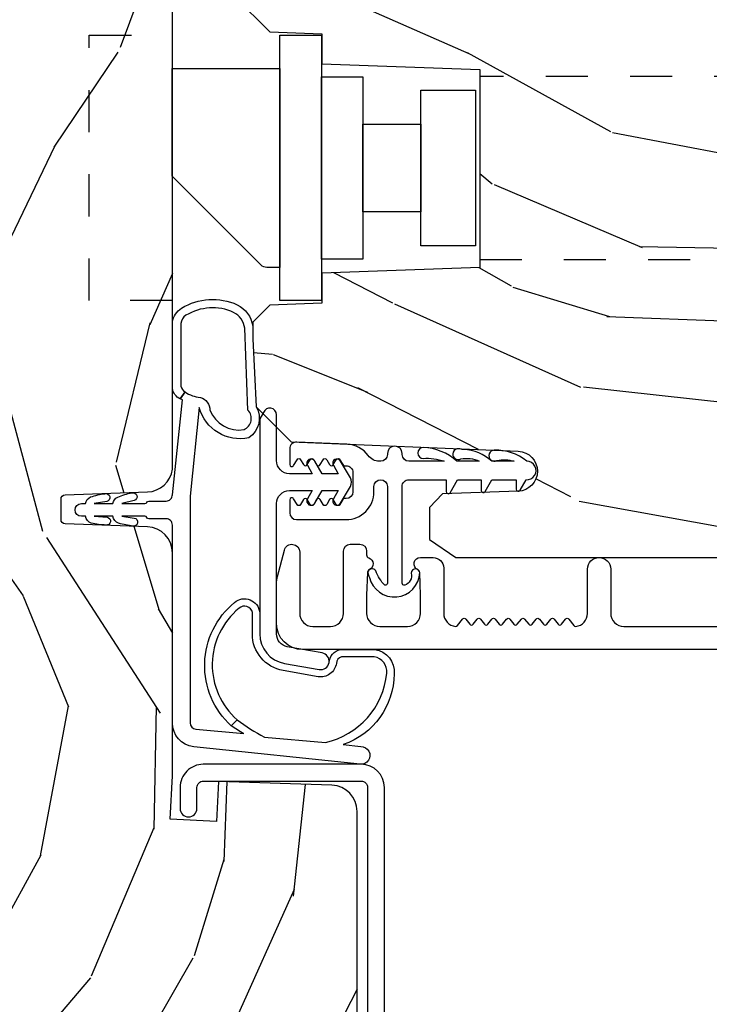
# Model space of a CAD drawing. Units: inches. Extents: x 1 to 296, y 1 to 151.
# Drawn here: x 55 to 56, y 5 to 7 of the extents above; entities that cross this region are included whole.
import ezdxf

# ---------------------------------------------------------------- set-up
doc = ezdxf.new("R2010")
doc.units = ezdxf.units.IN
doc.header["$LTSCALE"] = 0.1875
doc.header["$MEASUREMENT"] = 0
doc.linetypes.add('HIDDEN', pattern=[0.375, 0.25, -0.125])
for name, color, linetype in [('ZP-SECT-ALUM', 63, 'Continuous'), ('ZP-SECT-HDWR', 53, 'Continuous'), ('ZP-SECT-VINL', 130, 'Continuous'), ('ZP-SECT-WDHA', 11, 'Continuous'), ('ZP-SECT-WOOD', 104, 'Continuous')]:
    doc.layers.add(name, color=color, linetype=linetype)

# ---------------------------------------------------------------- blocks, each defined once
blk = doc.blocks.new('CS AS IF C Ogee (13-16 in IG) V JL')
at = {"layer": 'ZP-SECT-WDHA'}
h = blk.add_hatch(dxfattribs=at)
h.set_pattern_fill('WOOD3', color=256, scale=2, angle=163, pattern_type=2)
h.set_pattern_definition([(158.2363999999999, (69.80684332232785, 20.99589207820429), (20.45396798290167, -8.344771374467806), [0.2408319999999999, -23.84235799999999]), (174.3099, (69.58317761499119, 21.08518738245698), (-8.235181511295936, 0.4263690944681484), [0.3059419999999998, -9.892097999999992]), (208, (69.2787438859189, 21.11552060851602), (-0.5847435903937086, -1.91261010378108), [0.226274, -2.602152]), (209.8476, (69.07895565220916, 21.00929132031757), (-35.54768828883149, -20.50272857977593), [0.4386340000000001, -43.42478999999999]), (175.9946, (68.69850527990899, 20.79098530982623), (18.38297247813528, -1.437476743240211), [0.266834, -26.416494]), (162.9999999999999, (68.43232374107525, 20.80962366769637), (-2.497352921371544, -1.327866102480597), [0.5, -1.499999999999999]), (153.5376999999999, (67.95417136309372, 20.95580952005775), (8.978306718050995, -4.836323452587549), [0.24331, -11.922214]), (157.2893999999999, (69.64896260177757, 20.47948750998421), (16.6287403265194, -7.175302374271583), [0.2009979999999999, -19.89875399999999]), (162.9999999999999, (69.4635490846794, 20.55708794604806), (-2.497352921371544, -1.327866102480597), [0.2999999999999999, -1.699999999999999]), (191.3008, (69.17665765789052, 20.64479945746484), (-24.54716094300747, -5.043499394239721), [0.2952959999999998, -29.23434999999999]), (215.125, (68.88708638267893, 20.58693343485794), (10.57415813511433, 7.224071108844611), [0.4560699999999998, -22.34743799999999]), (202.2893999999999, (68.5140672373091, 20.32452780003365), (-14.3993751268171, -6.054586024953077), [0.2842539999999998, -28.14108799999999]), (169.3402, (68.25105328414712, 20.2167147189993), (-15.88561928555968, 2.765334394382427), [0.362216, -17.748554]), (151.1113, (67.89508870381154, 20.28371634246093), (25.02229161617255, -13.92425483963839), [0.38833, -38.444646]), (156.2902000000001, (69.46769214484947, 19.88657856128714), (-16.62874768410002, 7.175289077572956), [0.3423439999999997, -33.89213999999997]), (166.3664999999999, (69.15424339601093, 20.02423713113143), (-31.18650071420278, 7.443263674111074), [0.3405879999999998, -33.71818599999997]), (196.6901, (68.82325234488904, 20.10451741561786), (4.409962367830814, 0.7431255040166734), [0.3605559999999998, -6.850547999999996]), (210.4896, (68.47788657715562, 20.00096797584206), (-25.55825994297176, -15.19129255384614), [0.325576, -32.232064]), (177.9314, (68.19733032171028, 19.83577660944996), (-22.79293410148564, 0.6943551067665475), [0.310484, -30.737866]), (162.9999999999999, (67.88704915854355, 19.84698374038976), (-2.497352921371544, -1.327866102480597), [0.2399999999999999, -1.759999999999999]), (150.0053999999999, (67.6575360171124, 19.9171529495232), (-16.04400167334359, 9.087905524651102), [0.266834, -26.416494]), (162.9999999999999, (69.31334075323649, 21.5023061521598), (-2.497352921371544, -1.327866102480597), [0, -1.999999999999999]), (26.15239999999999, (68.95786391015001, 21.29727880269326), (-36.87554735843706, -18.00538888531859), [0.4386339999999998, -43.42478999999997]), (9.565100000000013, (68.76684953402956, 19.57800177204484), (2.497352076502218, 1.327869099233074), [0.1788859999999999, -4.293249999999996]), (351.1301, (68.94324803136145, 19.60772667976624), (12.0603996767767, -1.595852046107204), [0.2828419999999998, -13.85929199999999]), (319.8014, (69.22270823122001, 19.5641147926824), (8.393559450670804, -6.748938448303023), [0.1523159999999999, -15.07922999999999]), (189.5651, (68.95786391015001, 21.29727880269326), (-2.497352076502219, -1.327869099233074), [0.2236059999999998, -4.248529999999996]), (169.7098, (68.73736578848512, 21.26012266804151), (17.79822734718652, -3.350093459302553), [0.3423439999999998, -33.89213999999998]), (152.8752999999999, (68.40052730326877, 21.32127685740869), (-30.7601241373409, 15.67848221527703), [0.5688579999999996, -56.31699199999998]), (152.6952, (69.87116509736684, 21.20627912451613), (-10.89091849633435, 5.421060729349781), [0.2236059999999998, -22.13707199999998]), (178.5241, (69.67247291924387, 21.30885308979367), (22.79293551970828, -0.6943538178398186), [0.37363, -36.989452]), (205.8789, (69.2989660366249, 21.31847642789757), (31.88084594068392, 15.34964888471388), [0.3821, -37.827846]), (197.6951999999999, (68.95518406172737, 21.15170126866951), (-23.21929303946757, -7.540852312839229), [0.316228, -31.306548]), (172.4623, (68.65391791832688, 21.05558305582412), (-10.14779136076372, 1.011111546693648), [0.364966, -11.80056]), (156.4180999999999, (68.29210590389683, 21.1034585841665), (31.344885410924, -13.76583238823936), [0.52345, -51.82155999999999]), (154.8699, (69.72497924500549, 20.7281267465346), (10.89091361125098, -5.421068605812715), [0.2828419999999998, -13.85929199999999]), (174.3099, (69.46890878152475, 20.84824301409549), (-8.235181511295936, 0.4263690944681484), [0.3059419999999998, -9.892097999999992]), (205.5104, (69.16447505245246, 20.87857624015453), (26.88614988798455, 12.69389479119331), [0.3255759999999998, -32.23206399999997]), (208, (68.87064013598233, 20.73835840297613), (-0.5847435903937086, -1.91261010378108), [0.367696, -2.460732]), (180.3539999999999, (68.54598425620405, 20.56573580965369), (27.20289793979688, 0.0487620292280626), [0.335262, -33.190848]), (159.6335000000001, (68.21072956382359, 20.56366427956863), (30.01700107381327, -11.26852463519537), [0.3405879999999999, -33.71818599999998]), (145.8972999999999, (67.8914333808906, 20.68219675429361), (-17.37187083675603, 11.58525502309056), [0.2720299999999998, -26.93091199999999]), (154.2538, (69.5787933926441, 20.24997436855313), (-12.80351945054413, 6.005821017315287), [0.2630579999999997, -26.04283399999998]), (177.9314, (69.34184902428261, 20.36424320201957), (-22.79293410148564, 0.6943551067665475), [0.310484, -30.737866]), (195.0053999999999, (69.0315678611159, 20.37545033295931), (11.31727641611973, 2.814114219735264), [0.3773599999999997, -18.49060399999999]), (212.8991, (68.6670759982632, 20.277748327278), (28.64036637139408, 18.43175097613516), [0.4967899999999998, -49.18217999999996]), (178.9454, (68.24995722856038, 20.00791146552331), (8.235181634652655, -0.4263644116476298), [0.291204, -14.269016]), (156.991, (67.95880216051289, 20.01327116236865), (-18.54135163249375, 7.760042155334037), [0.3821, -37.827846]), (139.8013999999999, (67.60710122143585, 20.16262460040179), (-8.393559450670804, 6.748938448303024), [0.1523159999999999, -15.07922999999999]), (153.5376999999999, (69.40337036981047, 19.6761915149753), (8.978306718050995, -4.836323452587549), [0.24331, -11.922214]), (173.008, (69.18555209656823, 19.78461291434723), (-22.20819262847394, 2.606951578708766), [0.345254, -34.18010000000001]), (200.4054, (68.84286617725745, 19.82664100859523), (-30.71134915766887, -11.52445423798903), [0.428018, -42.37384999999998]), (192.0546, (69.02644932644758, 21.59001766357665), (-15.72724097270063, -3.557234008732985), [0.205912, -20.385348]), (173.7842999999999, (68.82507729990196, 21.54701409483039), (32.35598179133584, -3.618064673815965), [0.4275520000000001, -42.32756599999999]), (155.875, (68.40003956601969, 21.59330583033693), (12.80352490518391, -6.005810314090467), [0.4837359999999999, -15.64077999999999])])
edge = h.paths.add_edge_path()
edge.add_line((5.865551157215207, -0.0625), (5.803051157215207, 0))
edge.add_line((5.803051157215207, 0), (5.553051157215207, 0))
edge.add_line((5.553051157215207, 0), (5.490551157215207, -0.0625))
edge.add_line((5.490551157215207, -0.0625), (4.355551157215217, -0.0625))
edge.add_line((4.355551157215217, -0.0625), (4.293051157215217, 0))
edge.add_line((4.293051157215217, 0), (3.083520233248094, -0.0004991732965891))
edge.add_line((3.083520233248094, -0.0004991732965891), (3.013520233248101, -0.0704991732965823))
edge.add_line((3.013520233248101, -0.0704991732965823), (2.271712992836086, -0.0704991732965823))
edge.add_arc((2.2275202332481, -0.0544991732965627), 0.047000000000023, 199.902801886687, 340.097198113313, ccw=False)
edge.add_line((2.183327473660114, -0.0704991732965823), (1.561201474115222, -0.0704991732965823))
edge.add_line((1.561201474115222, -0.0704991732965823), (1.463360853681678, -0.1683397937301265))
edge.add_arc((1.419520233248107, -0.1244991732965701), 0.0619999999999966, 224.9999999999907, 315.0000000000093, ccw=False)
edge.add_line((1.375679612814536, -0.1683397937301265), (1.311010303111714, -0.1036704840273046))
edge.add_arc((1.270107979842002, -0.1333846961042329), 0.0505562503377445, 35.99718955853371, 180.1300780664192)
edge.add_line((1.219551859793199, -0.1334994733826988), (1.219176157215201, -0.2087887687955572))
edge.add_arc((1.143580494733596, -0.190987152348951), 0.0776633873465794, 268.530568904314, 346.74913770634396, ccw=False)
edge.add_line((1.141588925940027, -0.2686249999999859), (1.058513388490382, -0.2686249999999859))
edge.add_arc((1.058513388490385, -0.2066249999999919), 0.061999999999994, 182.0000000000096, 269.99999999999716, ccw=False)
edge.add_line((0.9965511572152081, -0.2087887687955572), (0.9949618164829132, -0.1476510050329693))
edge.add_arc((0.9848888067193265, -0.1486184168583744), 0.0101193582473023, 5.485861156377911, 89.72721794344204)
edge.add_line((0.9849369842456496, -0.1384991732965659), (0.9435202332480515, -0.1384991732965659))
edge.add_line((0.9435202332480515, -0.1384991732965659), (0.7765202332480783, -0.1992822024189991))
edge.add_line((0.7765202332480783, -0.1992822024189991), (0.7765511572152093, -0.4599999999999796))
edge.add_line((0.7765511572152093, -0.4599999999999796), (0.8391541875955397, -0.4599999999999796))
edge.add_arc((0.8391541875954999, -0.5020000000000359), 0.0420000000000563, 44.99999999998698, 89.99999999994583, ccw=False)
edge.add_line((0.8688526724053816, -0.4723015151901678), (1.128360853681641, -0.7162156204335588))
edge.add_arc((1.172201474115212, -0.6723750000000065), 0.0619999999999935, 224.9999999999882, 270.0000000000002)
edge.add_line((1.172201474115212, -0.734375), (1.200468810746542, -0.734375))
edge.add_arc((1.200468810746599, -0.724375000000002), 0.009999999999998, 269.9999999996756, 358.0000000001116)
edge.add_line((1.210462719016788, -0.7247239949670075), (1.211926157215202, -0.6828166080527467))
edge.add_arc((1.227916410447513, -0.6833749999999981), 0.0160000000000053, 90.00000000002632, 177.99999999996, ccw=False)
edge.add_line((1.227916410447505, -0.6673749999999928), (1.336558001972917, -0.6673749999999928))
edge.add_arc((1.336558001972924, -0.7293749999999763), 0.0619999999999836, 2.000000000000398, 90.00000000000642, ccw=False)
edge.add_line((1.398520233248092, -0.7272112312044215), (1.403245974994177, -0.8786629420920917))
edge.add_arc((1.465208206269373, -0.8764991732965667), 0.0620000000000105, 181.9999999999719, 270.000000000033)
edge.add_line((1.465208206269409, -0.9384991732965772), (1.670558001972921, -0.9384991732965772))
edge.add_arc((1.670558001972924, -1.000499173296564), 0.061999999999987, 2.0000000000034106, 90.00000000000318, ccw=False)
edge.add_line((1.732520233248095, -0.9983354045010059), (1.745726003048361, -1.376499173296565))
edge.add_line((1.745726003048361, -1.376499173296565), (1.807726003048259, -1.43849917329652))
edge.add_line((1.807726003048259, -1.43849917329652), (3.359689252694778, -1.438499173296577))
edge.add_arc((3.359689252694812, -1.376499173296565), 0.0620000000000118, 269.999999999968, 358.000000000027)
edge.add_line((3.421651483970009, -1.378662942092091), (3.431064672610347, -1.109490861245433))
edge.add_line((3.431064672610347, -1.109490861245433), (3.335551157215206, -1.104485210012057))
edge.add_line((3.335551157215206, -1.104485210012057), (3.341308112401947, -0.9946359611890329))
edge.add_line((3.341308112401947, -0.9946359611890329), (3.444545065485414, -1))
edge.add_line((3.444545065485414, -1), (3.973761469783994, -1))
edge.add_arc((3.974598506812141, -0.9388856144294111), 0.0611201174300008, 269.2153125636146, 358.3336463442405)
edge.add_line((4.035692777092066, -0.9406629420921035), (4.042520233248097, -0.7451501783295384))
edge.add_arc((4.052514141518297, -0.7454991732965548), 0.0100000000000088, 90.0000000000611, 178.0000000000515, ccw=False)
edge.add_line((4.052514141518287, -0.7354991732965459), (4.101526324977925, -0.7354991732965459))
edge.add_arc((4.101526324977857, -0.7454991732965548), 0.0100000000000089, 1.9999999999486135, 89.99999999961318, ccw=False)
edge.add_line((4.111520233248057, -0.7451501783295384), (4.118347689404089, -0.9406629420921035))
edge.add_arc((4.180309920679273, -0.9384991732965916), 0.0619999999999988, 181.99999999996, 262.7245598765343)
edge.add_line((4.172458276596842, -1), (5.804019406544767, -1))
edge.add_line((5.804019406544767, -1), (5.865520233248076, -0.9384991732965204))
edge.add_line((5.865520233248076, -0.9384991732965204), (5.865551157215207, -0.0625))
h = blk.add_hatch(dxfattribs=at)
h.set_pattern_fill('WOOD3', color=256, scale=2, angle=73, pattern_type=2)
h.set_pattern_definition([(68.23640000000003, (69.58110608490612, 21.42044207483741), (-8.34477137446781, -20.45396798290167), [0.240832, -23.842358]), (84.30989999999998, (69.67040138915887, 21.6441077821741), (0.42636909446815, 8.235181511295936), [0.305942, -9.892097999999997]), (117.9999999999999, (69.70073461521791, 21.94854151124639), (-1.912610103781079, 0.5847435903937088), [0.2262739999999999, -2.602151999999999]), (119.8476, (69.59450532701946, 22.14832974495613), (-20.50272857977592, 35.5476882888315), [0.438634, -43.42478999999999]), (85.9946, (69.37619931652812, 22.52878011725631), (-1.437476743240215, -18.38297247813528), [0.2668339999999995, -26.41649399999997]), (73, (69.39483767439823, 22.79496165609004), (-1.327866102480597, 2.497352921371544), [0.4999999999999999, -1.499999999999999]), (63.53769999999997, (69.54102352675959, 23.27311403407157), (-4.836323452587551, -8.978306718050995), [0.24331, -11.922214]), (67.28939999999997, (69.0647015166861, 21.57832279538769), (-7.175302374271586, -16.6287403265194), [0.200998, -19.898754]), (73, (69.14230195274992, 21.76373631248589), (-1.327866102480597, 2.497352921371544), [0.2999999999999998, -1.699999999999999]), (101.3007999999999, (69.23001346416673, 22.05062773927477), (-5.043499394239715, 24.54716094300748), [0.2952959999999998, -29.23434999999999]), (125.1249999999999, (69.17214744155983, 22.34019901448636), (7.224071108844608, -10.57415813511433), [0.4560699999999998, -22.34743799999999]), (112.2893999999998, (68.90974180673548, 22.71321815985618), (-6.054586024953073, 14.3993751268171), [0.2842539999999999, -28.14108799999999]), (79.3402, (68.80192872570113, 22.97623211301817), (2.76533439438243, 15.88561928555967), [0.362216, -17.748554]), (61.11129999999998, (68.86893034916282, 23.33219669335375), (-13.92425483963839, -25.02229161617254), [0.38833, -38.444646]), (66.29019999999998, (68.47179256798901, 21.75959325231582), (7.175289077572959, 16.62874768410002), [0.342344, -33.89214000000001]), (76.3665, (68.60945113783326, 22.07304200115431), (7.44326367411108, 31.18650071420278), [0.340588, -33.718186]), (106.6900999999999, (68.68973142231975, 22.40403305227625), (0.7431255040166725, -4.409962367830814), [0.3605559999999998, -6.850547999999996]), (120.4895999999999, (68.58618198254395, 22.74939882000968), (-15.19129255384613, 25.55825994297176), [0.325576, -32.232064]), (87.9314, (68.42099061615183, 23.02995507545501), (0.6943551067665528, 22.79293410148564), [0.310484, -30.737866]), (73, (68.43219774709159, 23.34023623862174), (-1.327866102480597, 2.497352921371544), [0.2399999999999999, -1.759999999999999]), (60.00539999999997, (68.50236695622506, 23.56974938005288), (9.087905524651106, 16.04400167334359), [0.266834, -26.416494]), (73, (70.0875201588617, 21.9139446439288), (-1.327866102480597, 2.497352921371544), [0, -1.999999999999999]), (296.1524, (69.88249280939515, 22.26942148701528), (-18.00538888531858, 36.87554735843706), [0.4386340000000001, -43.42478999999999]), (279.5651, (68.16321577874668, 22.46043586313573), (1.327869099233074, -2.497352076502218), [0.1788859999999998, -4.293249999999995]), (261.1301, (68.19294068646808, 22.28403736580384), (-1.595852046107206, -12.06039967677669), [0.282842, -13.859292]), (229.8014, (68.14932879938424, 22.00457716594525), (-6.748938448303023, -8.393559450670804), [0.1523159999999999, -15.07922999999999]), (99.5650999999999, (69.88249280939515, 22.26942148701528), (-1.327869099233074, 2.497352076502219), [0.2236059999999999, -4.248529999999997]), (79.70979999999999, (69.84533667474336, 22.48991960868011), (-3.350093459302556, -17.79822734718652), [0.3423439999999998, -33.89213999999998]), (62.87529999999996, (69.90649086411058, 22.8267580938965), (15.67848221527704, 30.76012413734089), [0.568858, -56.316992]), (62.6952, (69.791493131218, 21.35612029979842), (5.421060729349783, 10.89091849633434), [0.223606, -22.137072]), (88.5241, (69.89406709649553, 21.55481247792142), (-0.6943538178398221, -22.79293551970828), [0.37363, -36.989452]), (115.8789, (69.90369043459938, 21.92831936054034), (15.34964888471387, -31.88084594068392), [0.3820999999999998, -37.82784599999998]), (107.6951999999999, (69.7369152753714, 22.27210133543792), (-7.540852312839224, 23.21929303946757), [0.3162279999999999, -31.306548]), (82.46229999999998, (69.64079706252593, 22.57336747883841), (1.01111154669365, 10.14779136076372), [0.3649659999999998, -11.80055999999999]), (66.41809999999997, (69.68867259086836, 22.93517949326844), (-13.76583238823937, -31.34488541092399), [0.5234499999999997, -51.82155999999998]), (64.8698999999999, (69.31334075323649, 21.5023061521598), (-5.421068605812717, -10.89091361125097), [0.282842, -13.859292]), (84.30989999999998, (69.43345702079738, 21.75837661564054), (0.42636909446815, 8.235181511295936), [0.305942, -9.892097999999997]), (115.5103999999999, (69.46379024685642, 22.06281034471283), (12.6938947911933, -26.88614988798455), [0.325576, -32.232064]), (117.9999999999999, (69.32357240967802, 22.35664526118296), (-1.912610103781079, 0.5847435903937088), [0.367696, -2.460731999999999]), (90.35399999999989, (69.15094981635552, 22.68130114096124), (0.0487620292280573, -27.20289793979688), [0.335262, -33.190848]), (69.63350000000003, (69.14887828627052, 23.01655583334167), (-11.26852463519538, -30.01700107381326), [0.340588, -33.718186]), (55.89729999999995, (69.2674107609955, 23.33585201627466), (11.58525502309056, 17.37187083675603), [0.27203, -26.930912]), (64.2538, (68.83518837525496, 21.64849200452119), (6.005821017315287, 12.80351945054413), [0.263058, -26.042834]), (87.9314, (68.9494572087214, 21.88543637288262), (0.6943551067665528, 22.79293410148564), [0.310484, -30.737866]), (105.0053999999999, (68.9606643396612, 22.19571753604936), (2.814114219735262, -11.31727641611973), [0.3773599999999997, -18.49060399999999]), (122.8991, (68.86296233397984, 22.56020939890209), (18.43175097613515, -28.64036637139408), [0.4967899999999998, -49.18217999999996]), (88.94539999999996, (68.5931254722252, 22.97732816860492), (-0.4263644116476313, -8.235181634652655), [0.291204, -14.269016]), (66.991, (68.59848516907049, 23.2684832366524), (7.760042155334039, 18.54135163249375), [0.3820999999999998, -37.82784599999998]), (49.80139999999996, (68.74783860710367, 23.62018417572944), (6.748938448303025, 8.393559450670802), [0.152316, -15.07923]), (63.53769999999997, (68.26140552167713, 21.82391502735482), (-4.836323452587551, -8.978306718050995), [0.24331, -11.922214]), (83.008, (68.36982692104912, 22.04173330059706), (2.60695157870877, 22.20819262847393), [0.345254, -34.18010000000001]), (110.4053999999999, (68.41185501529706, 22.38441921990784), (-11.52445423798903, 30.71134915766887), [0.4280179999999998, -42.37384999999997]), (102.0545999999999, (70.17523167027848, 22.20083607071769), (-3.557234008732981, 15.72724097270063), [0.2059119999999999, -20.38534799999999]), (83.78429999999999, (70.13222810153226, 22.40220809726332), (-3.618064673815971, -32.35598179133584), [0.4275520000000001, -42.32756599999999]), (65.87499999999999, (70.17851983703879, 22.82724583114561), (-6.00581031409047, -12.80352490518391), [0.483736, -15.64078])])
edge = h.paths.add_edge_path()
edge.add_line((5.80655115721521, -1.155999999999892), (5.775551157215261, -1.124999999999943))
edge.add_line((5.775551157215261, -1.124999999999943), (5.735551157216377, -1.124999999999943))
edge.add_line((5.735551157216377, -1.124999999999943), (5.293980145174884, -1.148141756136794))
edge.add_line((5.293980145174884, -1.148141756136794), (5.210872627809578, -1.231249273502044))
edge.add_line((5.210872627809578, -1.231249273502044), (5.20655115721513, -1.355000000000018))
edge.add_line((5.20655115721513, -1.355000000000018), (5.135098801494848, -1.355000000000018))
edge.add_line((5.135098801494848, -1.355000000000018), (5.122003512935407, -1.730000000000018))
edge.add_line((5.122003512935407, -1.730000000000018), (4.651098801494867, -1.730000000000018))
edge.add_line((4.651098801494867, -1.730000000000018), (4.638003512935483, -1.355000000000075))
edge.add_line((4.638003512935483, -1.355000000000075), (4.566551157215144, -1.355000000006498))
edge.add_line((4.566551157215144, -1.355000000006498), (4.562229686620412, -1.231249273502157))
edge.add_line((4.562229686620412, -1.231249273502157), (4.521692367805826, -1.190711954687571))
edge.add_line((4.521692367805826, -1.190711954687571), (4.481692367804896, -1.190711954687571))
edge.add_line((4.481692367804896, -1.190711954687571), (4.320435537172556, -1.199163067075232))
edge.add_line((4.320435537172556, -1.199163067075232), (4.237328019807364, -1.282270584440425))
edge.add_line((4.237328019807364, -1.282270584440425), (4.215121537468007, -1.821135583294278))
edge.add_arc((4.167537849922418, -1.81917467226872), 0.047624074715278, 182.0000000009879, 357.64019150197606, ccw=False)
edge.add_line((4.119942786506726, -1.820836728508027), (4.113677407716522, -1.641419754557148))
edge.add_line((4.113677407716522, -1.641419754557148), (4.081596932758714, -1.610439999999869))
edge.add_line((4.081596932758714, -1.610439999999869), (4.005115384213354, -1.610439999999925))
edge.add_line((4.005115384213354, -1.610439999999925), (3.962551157215216, -1.672553807887936))
edge.add_line((3.962551157215216, -1.672553807887936), (3.962551157215273, -5.498852999999883))
edge.add_line((3.962551157215273, -5.498852999999883), (4.025551157215261, -5.561852999999985))
edge.add_line((4.025551157215261, -5.561852999999985), (4.15179862960889, -5.561853000000041))
edge.add_line((4.15179862960889, -5.561853000000041), (4.156088299857742, -5.439012916252238))
edge.add_arc((4.187069415495296, -5.440094800649975), 0.0309999999999601, 91.99999999949301, 178.0000000000718, ccw=False)
edge.add_line((4.185987531097794, -5.409113685012414), (4.204790872564387, -5.40845705785955))
edge.add_arc((4.20370898816691, -5.377475942221949), 0.0309999999999981, 271.9999999994446, 355.9999999997835)
edge.add_line((4.234633473724954, -5.379638392908134), (4.235512952320675, -5.367061263031075))
edge.add_arc((4.484903964885591, -5.384500381467658), 0.249999999999998, 90.00000000000358, 175.9999999998733, ccw=False)
edge.add_line((4.484903964885575, -5.13450038146766), (5.390762390323743, -5.134500381467603))
edge.add_line((5.390762390323743, -5.134500381467603), (5.392944938416917, -5.072000381466921))
edge.add_line((5.392944938416917, -5.072000381466921), (5.554368609122093, -5.072000381466864))
edge.add_line((5.554368609122093, -5.072000381466864), (5.556551157215267, -5.134500381467205))
edge.add_line((5.556551157215267, -5.134500381467205), (5.786551157215228, -5.134500381467205))
edge.add_line((5.786551157215228, -5.134500381467205), (5.806551157215267, -5.114500381467337))
edge.add_line((5.806551157215267, -5.114500381467337), (5.80655115721521, -1.155999999999892))
at = {"layer": 'ZP-SECT-ALUM'}
blk.add_lwpolyline([(3.471504467319789, -1.4483067540923), (3.471504467319789, -1.0733067540923, 0.4142135623731708), (3.416504467319782, -1.018306754092293), (3.366504467319771, -1.018306754092293, 1), (3.366504467319828, -1.058306754092257), (3.416504467319839, -1.058306754092257, -0.4142135623730952), (3.431504467319825, -1.0733067540923), (3.431504467319825, -1.4483067540923, -0.4142135623742051), (3.416504467319782, -1.463306754092286), (1.449504467319798, -1.463306754092286, 1), (1.449504467319798, -1.50330675409225), (3.416504467319782, -1.50330675409225, 0.4142135623730951)], format="xyb", close=True, dxfattribs=at)
blk.add_lwpolyline([(3.74405110360567, -5.528690980390251), (3.744051103605656, -1.309209343705902, -0.4142135623730973), (3.806051049996156, -1.247209397315373), (3.900059443973233, -1.247209397315373, -0.0639913912386813), (3.917758415067623, -1.249483874635984), (3.980232660156531, -1.265810509178663, -0.8797144567792459), (3.97555507493864, -1.302209397315436), (3.830051049996058, -1.302209397315436, 0.4142135623730827), (3.79905104999608, -1.333209397315386), (3.79905104999608, -1.375209397315416, 0.4142135623731117), (3.830051049996015, -1.406209397315365), (3.978055074938623, -1.406209397315251, -0.4142135623730939), (3.994055074938572, -1.422209397315214), (3.994055074938572, -1.445209397323083, -0.414213562373103), (3.978055074938581, -1.461209397323045), (3.969293972143333, -1.461209397323045, 0.3199512875761299), (3.961731253905085, -1.46660070170094, -0.6806560676551926), (3.933848290869789, -1.467811156207517, 0.2867313843427013), (3.926819291583512, -1.463070300945105), (3.873529983898578, -1.461209397315428), (3.830051157215095, -1.461209397315428, 0.4142135623730966), (3.799051157215117, -1.492209397315377), (3.799051157215117, -1.558209397315408, 0.4142135623730909), (3.830051157215081, -1.589209397315357), (3.87352998710125, -1.589209397315357), (3.926819291816741, -1.587348493789249, 0.2867313843407739), (3.933848291102975, -1.582607638526837, -0.8097626118272504), (3.962551157215173, -1.588709397315255), (3.962551157215145, -1.619209397314989, -0.414213562372934), (3.937551157215153, -1.644209397314966), (3.830051157215081, -1.644209397314966, 0.3877854625597132), (3.799179611537795, -1.672390236536898, 0.2557908483355746), (3.801092608947541, -1.676794357757216), (3.816464250478574, -1.68872872944587, -0.4896204739476097), (3.816464250478574, -1.69662756518403), (3.804138063951668, -1.706197479445904, 0.4896204739467548), (3.804138063951668, -1.714096315184065), (3.816464250478588, -1.723666229445939, -0.4896204739468912), (3.816464250478574, -1.731565065184099), (3.804138063951668, -1.741134979445973, 0.489620473947428), (3.804138063951668, -1.749033815184134), (3.816464250478574, -1.758603729446008, -0.4896204739475646), (3.816464250478574, -1.766502565184168), (3.804138063951668, -1.776072479446042, 0.489620473947428), (3.804138063951668, -1.783971315184203), (3.816464250478574, -1.793541229445963, -0.4896204739475648), (3.816464250478574, -1.801440065184124), (3.804138063951668, -1.811009979445998, 0.4896204739467548), (3.804138063951668, -1.818908815184158), (3.816464250478588, -1.828478729446032, -0.4896204739469014), (3.816464250478574, -1.836377565184193), (3.804138063951668, -1.845947479446067, 0.4896204739474284), (3.804138063951668, -1.853846315184227), (3.816464250478588, -1.863416229446102, -0.4896204739468912), (3.816464250478574, -1.871315065184262), (3.804138063951668, -1.880884979446136, 0.489620473947428), (3.804138063951668, -1.888783815184297), (3.816464250478574, -1.898353729446171, -0.4896204739475646), (3.816464250478574, -1.906252565184331), (3.804138063951668, -1.915822479446092, 0.4896204739474284), (3.804138063951668, -1.923721315184252), (3.816464250478588, -1.933291229446126, -0.4896204739460163), (3.816464250478588, -1.941190065184287), (3.801092608947527, -1.953124436873054, 0.2557908483350325), (3.799179611537809, -1.957528558093486, 0.3877854625589424), (3.83005115721518, -1.985709397315304), (3.935051157215184, -1.985709397315304, -1), (3.935051157215227, -2.040709397315367), (3.830051157215095, -2.040709397315367, 0.4142135623730973), (3.799051157215131, -2.071709397315316), (3.799051157215131, -2.984209397315112, 0.4142135623730934)], format="xyb", dxfattribs=at)
blk.add_lwpolyline([(5.202785609275849, -1.255446556920787), (5.202785609275849, -1.353871753771215), (4.572864349433302, -1.353871753771215), (4.572864349433359, -1.255446556920787)], close=True, dxfattribs=at)
at = {"layer": 'ZP-SECT-HDWR', "linetype": 'HIDDEN'}
for points in [[(4.572868499870082, -0.9994999999998981), (4.572868499870139, -0.8026496062990418), (5.202789759712629, -0.8026496062990418), (5.202789759712629, -0.9994999999998412)], [(4.670593790627151, -1.729499999999347), (4.670593790626867, -4.38649999999933), (5.105056168081716, -4.38649999999933), (5.105056168082001, -1.729499999999347)]]:
    blk.add_lwpolyline(points, dxfattribs=at)
at = {"layer": 'ZP-SECT-HDWR'}
blk.add_lwpolyline([(5.12404545179578, -0.9994999999998412), (5.12404545179578, -1.255446556920787), (4.651604506913884, -1.255446556920787), (4.651604506913884, -1.224230288463616, -0.1989123673783261), (4.657370121457461, -1.210310863637175), (4.868180985094738, -0.9994999999998412)], format="xyb", close=True, dxfattribs=at)
for points in [[(5.104360412425478, -1.353871753771215), (5.104360412425421, -1.452296950621644), (4.67128954628373, -1.452296950621644), (4.67128954628373, -1.353871753771215)], [(4.992155688015998, -1.452296950621644), (4.992155688015998, -1.590092226212163), (4.783494270693154, -1.590092226212163), (4.783494270693154, -1.452296950621644)], [(5.072864349433302, -1.590092226212163), (5.072864349433302, -1.72001348605471), (4.702785609275849, -1.72001348605471), (4.702785609275849, -1.708202462432666), (4.702785609275849, -1.590092226212163)]]:
    blk.add_lwpolyline(points, close=True, dxfattribs=at)
at = {"layer": 'ZP-SECT-VINL'}
for points in [[(4.337273103728193, -1.023632958097877), (4.339192745629276, -1.018509151459028), (4.355782858606517, -1.03008930598051, 0.1260877827559503), (4.342750421754658, -1.066302443522246, -0.3356335283694049), (4.312451376118701, -1.089223216723524, 0.349751884063042), (4.266326667301086, -1.170018313635729, 0.5140990065548731), (4.312879501550526, -1.179468606606235), (4.507049077946959, -1.171592901754237, 0.2494879532585565), (4.544858583593522, -1.145351033126367, 0.2478330053240512), (4.537877560411041, -1.032223271736245, 0.2340659653058539), (4.5180914406981, -1.019931087767446), (4.369563299937453, -1.020149711241359, 0.2086877179833411), (4.355782858606517, -1.03008930598051), (4.339192745629276, -1.018509151459028, -0.252570849703875), (4.364352746373867, -0.9999999999999573), (4.522004860318958, -1.00000032339723, -0.2176203840303612), (4.554911910175633, -1.021665785736914, -0.2488193470146956), (4.562965930995915, -1.153945105895147, -0.2433410800242643), (4.513126475285656, -1.190711954687515), (4.481692367804896, -1.190711954687543), (4.320435537172556, -1.199163067075204, -0.3961013482353179), (4.247164158036298, -1.181498763229093, -0.4010845318937545), (4.318706076918999, -1.063821189411854), (4.107978447450307, -1.04199999999993), (3.569783292219199, -1.04199999999993, 0.3813629927122518), (3.554879714384071, -1.055301951793367), (3.544395911348715, -1.169515079372914, -0.0393379390286334), (3.563119082912635, -1.139588304801137), (3.577352826000776, -1.153822047889335, 0.0483360586759818), (3.536151032838404, -1.218598685504858), (3.523265586745196, -1.363513309540294, 0.3240518257182214), (3.688100592781836, -1.50883599607927, 0.4046508761264616), (3.726650781514138, -1.479065660547021), (3.726650781514251, -1.401432668728276, 0.3250177262744905), (3.711117606991535, -1.389259610168792, -0.4234647033677656), (3.679580712631434, -1.345718548071445), (3.694167407867496, -1.262874778593996, -0.3640394992151055), (3.78125893873323, -1.189778151254486), (3.831721297649266, -1.189778151254486, 0.6001020258677059), (3.84198581136377, -1.158121253891422, 0.4632612890358572), (3.577352826000776, -1.153822047889335), (3.563119082912635, -1.139588304801137, -0.4578272183459213), (3.855945941750974, -1.147733160554608, -0.5976562915707283), (3.833010270670968, -1.20720939731531), (3.781258938733174, -1.20720939731531, 0.3640394992158166), (3.711334574134582, -1.265897482944311), (3.69674787889852, -1.348741252422215, 0.4142135623791623), (3.712976738117561, -1.371906401427523, -0.3382111495278583), (3.744082027575075, -1.399432550187967), (3.744082027574961, -1.480197291271579, -0.4123537326369574), (3.686162251363157, -1.526159135857497, -0.3208443731888097), (3.51845688643948, -1.405718730456911), (3.513610697163414, -1.447034987490624, -1.081230982575795), (3.471632723881441, -1.44567492898399), (3.513149696445623, -1.050547416815348, -0.3813629927122494), (3.569783292219256, -1.000000000000014), (4.039700004995893, -1.000000000000014, 0.4142135623731308), (4.054700004995879, -0.9850000000001415), (4.054700004995879, -0.9439172054434408, -0.2982166267017607), (4.057700004995865, -0.9393346297482736, 0.2982166266997703), (4.060700004995851, -0.9347520540533338), (4.060700004995851, -0.8795580526138024), (4.056286444617001, -0.9094215125127362, -1), (4.037490607725089, -0.9066436508291104, -0.0454122840408563), (4.044150844393755, -0.8723272557348452, -0.3045955100611861), (4.060700004995851, -0.8589172054434044), (4.060700004995851, -0.8145580526139752), (4.058475201764792, -0.8449585463786063, -0.9999999999999998), (4.039692011744307, -0.8420964190831767, -0.0451862597625954), (4.044183438716629, -0.8072531105550667, -0.3028136712007954), (4.060700004995851, -0.7939172054433499), (4.060700004995851, -0.7839172054431316, -1), (4.090700004995881, -0.7839172054431316), (4.090700004995881, -0.7939172054433499, -0.2682118936937845), (4.106531223267097, -0.8058671569068707, -0.0457272931999768), (4.114209014906805, -0.8397234296837297, -1), (4.095739468733029, -0.8441816652243261), (4.090700004995881, -0.8145580526139752), (4.090700004995881, -0.8589172054434044, -0.2466199646300933), (4.106059251016802, -0.8700579104146441, -0.044983213956744), (4.116301332721775, -0.9038291427347502, -1), (4.098087820767943, -0.9092391318574043), (4.090700004995881, -0.8795580526138024), (4.090700004995881, -0.9347520540533338, 0.2982166267017546), (4.093700004995866, -0.9393346297482736, -0.2982166266997713), (4.096700004995852, -0.9439172054434408), (4.096700004995852, -0.9850000000001415, 0.4142135623730889), (4.111700004995839, -1.000000000000014)], [(4.307294408894335, -1.216231271978216), (4.291668063598592, -1.207209397315267), (3.781258938733174, -1.207209397315267, 0.3640394992152367), (3.711334574134582, -1.265897482944325), (3.696747878898463, -1.348741252422058, 1), (3.736141887123039, -1.355677542208525), (3.750728582359158, -1.27283377273082, -0.364039499215529), (3.78125893873323, -1.247209397315316), (4.090668063598627, -1.247209397315288, -0.4142135623730274), (4.121668063598633, -1.278209397315293), (4.121668063598633, -1.332096148661293), (4.101668063598538, -1.320549143277446, 1), (4.091668063598604, -1.337869651353088), (4.121668063598633, -1.355190159428786), (4.121668063598633, -1.393662391931627), (4.101668063598538, -1.382115386547781, 1), (4.091668063598604, -1.399435894623366), (4.131668063598624, -1.422529905390973, 0.2679491924312561), (4.151668063598606, -1.422529905390973), (4.191668063598626, -1.399435894623366, 1), (4.181668063598692, -1.382115386547752), (4.161668063598597, -1.393662391931627), (4.161668063598597, -1.355190159428786), (4.191668063598626, -1.337869651353088, 1), (4.181668063598635, -1.320549143277418), (4.161668063598597, -1.332096148661293), (4.161668063598597, -1.278209397315293, -0.4142135623730952), (4.192668063598603, -1.247209397315288), (4.301668063598583, -1.247209397315316, 0.8347364993207522)], [(4.209685948387118, -1.510518798392666), (4.207313839089408, -1.510518798392638, -0.414213562371144), (4.191313839126166, -1.494518798429282), (4.191313839126166, -1.491034230055731, -0.2408034931269562), (4.204575729208499, -1.465094237060924, 0.229907928176977), (4.231872112623477, -1.414317666435067), (4.236794673736824, -1.295179323225283, 0.4263608278489811), (4.220808313708914, -1.27851879839261), (4.183668063598815, -1.278518798392582, 0.767326987975002), (4.181168063598818, -1.287848925411481), (4.195014851115956, -1.295843371911871, -0.5773502691900531), (4.195014851115956, -1.304503625949735), (4.18316806359877, -1.311343371911874, 0.5975099467548464), (4.183431995621333, -1.320145634885761, -0.0149889140095908), (4.18316806359877, -1.320003625949624), (4.195014851116013, -1.326843371911792, -0.5773502691860946), (4.195014851115956, -1.335503625949627), (4.18316806359877, -1.342343371911823, 0.5975099467561047), (4.183431995621333, -1.35114563488571, -0.0149889140094131), (4.18316806359877, -1.351003625949573), (4.195014851115956, -1.357843371911741, -0.5773502691803764), (4.195014851115956, -1.366503625949519), (4.18316806359877, -1.373343371911715, 0.6150274193139965), (4.183663969428778, -1.382254285605057, -0.0278042451167412), (4.18316806359877, -1.382003625949408), (4.195014851116013, -1.388843371911576, -0.5773502691881922), (4.195014851115956, -1.397503625949411), (4.183168063598714, -1.404343371911551, 0.2679491924312944), (4.180668063598716, -1.408673498930454), (4.180668063598716, -1.412518798392682, -0.4142135623736154), (4.164668063598696, -1.42851879839273), (4.118668063598761, -1.428518798392673, -0.4142135623716645), (4.102668063598741, -1.412518798392625), (4.102668063598684, -1.408673498930539, 0.2679491924269428), (4.100168063598744, -1.404343371911693), (4.088321276081444, -1.397503625949383, -0.5773502691858576), (4.088321276081444, -1.388843371911576), (4.100168063598687, -1.38200362594938, 0.5773502691850791), (4.100168063598687, -1.373343371911573), (4.088321276081501, -1.366503625949377, -0.5773502691872111), (4.088321276081501, -1.35784337191157), (4.10016806359863, -1.351003625949488, 0.5773502691851135), (4.10016806359863, -1.342343371911681), (4.088321276081501, -1.335503625949513, -0.5773502691862972), (4.088321276081558, -1.326843371911678), (4.100168063598687, -1.320003625949595, 0.5773502691860266), (4.100168063598687, -1.31134337191176), (4.088321276081558, -1.304503625949649, -0.577350269189072), (4.088321276081614, -1.295843371911814), (4.102168063598753, -1.287848925411481, 0.7673269879794979), (4.099668063598755, -1.278518798392553), (4.068668063546169, -1.278518798392553, 0.4142135623728351), (4.052668063546036, -1.294518798392658), (4.052668063546036, -1.412518798392625, 0.4142135635947822), (4.11866806387411, -1.478518798445406), (4.131313839022823, -1.478518798392627, -1), (4.131313839089443, -1.510487737604137), (3.90173748191836, -1.510487737604137, -0.484393170048764), (3.896817634102035, -1.504260261543009), (3.896817630963198, -1.504260387680943, -0.1044518956690765), (3.930859830104509, -1.482633285003089, 0.7058327487233808), (3.926819291583512, -1.463714735959655, 0.0865488908049269), (3.915525817236925, -1.46793483933132, 0.8709126857525809), (3.926819291816741, -1.587348493789193, 0.9195500829043441), (3.925356736142475, -1.566990957864021, -0.387086514628085), (3.896817630963198, -1.551715087527128, -0.4843869027821934), (3.901737481810641, -1.545487737604076), (4.131282778300942, -1.545487737604076, -0.4142135623742634), (4.14731383908952, -1.561518798392626), (4.147313839089576, -1.650080598863524), (4.119136571725789, -1.650080598863382, 0.7673269879776732), (4.116636571725791, -1.659410725882338), (4.147313839089463, -1.677122254452655), (4.147313839089463, -1.733080598863381), (4.121913839089472, -1.733080598863381, 0.7673269879758489), (4.119413839089475, -1.742410725882336), (4.14731383908952, -1.758518798392771), (4.14731383908952, -1.81608059886355), (4.124933419461342, -1.816080598863436, 0.7673269879765438), (4.122433419461344, -1.825410725882306), (4.147380018762817, -1.839813651704389, 1.039564600882436), (4.191313839104054, -1.841518798393934, 0.1844484516465197), (4.217462590694765, -1.764327322307195, -0.0008494785586768), (4.217462590694765, -1.764327322307195, 1.278151968430022), (4.192967739654193, -1.770399257711687, -0.1236960358145691), (4.191313839086888, -1.811496584390283), (4.191313839086888, -1.758518798392714, 0.1797104830786894), (4.219243768717205, -1.691125748422507, -0.035416334106556), (4.220949126196444, -1.679722659561804, 1.362497067576651), (4.196754629341512, -1.685187118444929, -0.1701128101002054), (4.191313839090071, -1.728496584395969), (4.191313839090071, -1.675469230137281, 0.1797030701951608), (4.223863036187083, -1.595653023024652, 1), (4.197863036187243, -1.595653023024652, -0.1104571448719194), (4.191313839089502, -1.645447016139684), (4.191313839089502, -1.561518798392654, -0.4142135623695821), (4.207313839089351, -1.545518798392691), (4.209685948387118, -1.545518798392663, 1)]]:
    blk.add_lwpolyline(points, format="xyb", close=True, dxfattribs=at)
at = {"layer": 'ZP-SECT-WOOD'}
for points in [[(1.807726003048259, -1.43849917329652), (3.359689252694778, -1.438499173296577, 0.4040262258354567), (3.421651483970009, -1.378662942092091), (3.431064672610347, -1.109490861245433), (3.335551157215206, -1.104485210012057), (3.341308112401947, -0.9946359611890329), (3.444545065485414, -1), (3.973761469783994, -1, 0.4097136761074955), (4.035692777092066, -0.9406629420921035), (4.042520233248097, -0.7451501783295384, -0.4040262258351031), (4.052514141518287, -0.7354991732965459), (4.101526324977925, -0.7354991732965459, -0.4040262258334502), (4.111520233248057, -0.7451501783295384), (4.118347689404089, -0.9406629420921035, 0.3675546757743619), (4.172458276596842, -1), (5.804019406544767, -1)], [(5.806551157215267, -5.114500381467337), (5.80655115721521, -1.155999999999892), (5.775551157215261, -1.124999999999943), (5.735551157216377, -1.124999999999943), (5.293980145174884, -1.148141756136794), (5.210872627809578, -1.231249273502044), (5.20655115721513, -1.355000000000018), (5.135098801494848, -1.355000000000018), (5.122003512935407, -1.730000000000018), (4.651098801494867, -1.730000000000018), (4.638003512935483, -1.355000000000075), (4.566551157215144, -1.355000000006498), (4.562229686620412, -1.231249273502157), (4.521692367805826, -1.190711954687571), (4.481692367804896, -1.190711954687571), (4.320435537172556, -1.199163067075232), (4.237328019807364, -1.282270584440425), (4.215121537468007, -1.821135583294278, -0.9626593300484596), (4.119942786506726, -1.820836728508027), (4.113677407716522, -1.641419754557148), (4.081596932758714, -1.610439999999869), (4.005115384213354, -1.610439999999925), (3.962551157215216, -1.672553807887936), (3.962551157215273, -5.498852999999883)]]:
    blk.add_lwpolyline(points, format="xyb", dxfattribs=at)
blk = doc.blocks.new('CS AS IF C Ogee Vertical Mullion V LJ - V LJ')
at = {"rotation": 90}
blk.add_blockref('CS AS IF C Ogee (13-16 in IG) V JL', (1, 0), dxfattribs=at)

msp = doc.modelspace()

# ---------------------------------------------------------------- block references
msp.add_blockref('CS AS IF C Ogee Vertical Mullion V LJ - V LJ', (53, 2))

doc.saveas('drawing.dxf')
